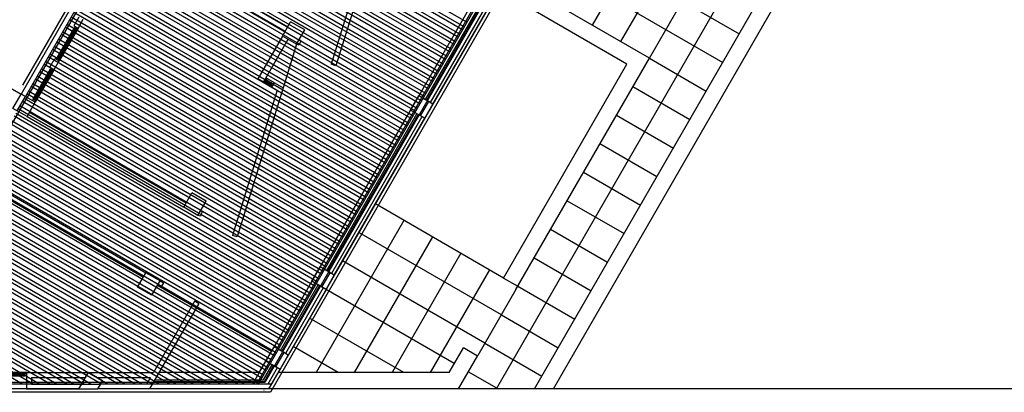
# Model space of a CAD drawing. Units: inches. Extents: x 0 to 16.6, y 0 to 23.1.
# Drawn here: x 3.9 to 4.2, y 13.2 to 13.3 of the extents above; entities that cross this region are included whole.
import ezdxf

# ---------------------------------------------------------------- set-up
doc = ezdxf.new("R2010")
doc.units = ezdxf.units.IN
doc.header["$MEASUREMENT"] = 0
doc.layers.add('MARGEN', color=6, linetype='Continuous', lineweight=25)

msp = doc.modelspace()

# ---------------------------------------------------------------- linework, layer by layer
at = {"layer": 'MARGEN', "color": 8}
for p, q in [((3.95939, 13.38719, 1215.53093), (3.91098, 13.30333, 1215.53093)), ((3.95765, 13.38254, 1215.53093), (3.91067, 13.30116, 1215.53093)), ((4.05264, 13.31826, 1165.91474), (4.08123, 13.3678, 1222.60704)), ((4.02143, 13.31896, 1690.27364), (3.94713, 13.36186, 1690.26258)), ((4.05971, 13.31418, 1165.91474), (4.08831, 13.36371, 1222.60704)), ((4.02037, 13.31712, 1690.2738), (3.94607, 13.36002, 1690.26274)), ((4.02078, 13.31783, 1690.2738), (3.94648, 13.36073, 1690.26274)), ((4.06679, 13.31009, 1165.91474), (4.09539, 13.35963, 1222.60704)), ((4.01866, 13.31415, 1690.27411), (3.94435, 13.35705, 1690.26305)), ((4.01931, 13.31529, 1690.27396), (3.94501, 13.35818, 1690.26289)), ((4.01972, 13.31599, 1690.27396), (3.94542, 13.35889, 1690.26289)), ((4.01719, 13.31161, 1690.27427), (3.94288, 13.35451, 1690.26321)), ((4.01759, 13.31232, 1690.27427), (3.94329, 13.35521, 1690.26321)), ((4.01825, 13.31345, 1690.27411), (3.94395, 13.35635, 1690.26305)), ((4.02892, 13.22816, 1222.60624), (4.10246, 13.35554, 1222.60704)), ((4.01612, 13.30977, 1690.27443), (3.94182, 13.35267, 1690.26337)), ((4.01653, 13.31048, 1690.27443), (3.94223, 13.35338, 1690.26337)), ((4.01441, 13.3068, 1690.27475), (3.94011, 13.3497, 1690.26368)), ((4.01506, 13.30793, 1690.27459), (3.94076, 13.35083, 1690.26353)), ((4.01547, 13.30864, 1690.27459), (3.94117, 13.35154, 1690.26353)), ((4.03826, 13.22799, 1222.60626), (4.10954, 13.35145, 1222.60704)), ((4.01294, 13.30425, 1690.2749), (3.93864, 13.34715, 1690.26384)), ((4.01335, 13.30496, 1690.2749), (3.93905, 13.34786, 1690.26384)), ((4.014, 13.30609, 1690.27475), (3.9397, 13.34899, 1690.26368)), ((4.04298, 13.22799, 1222.60627), (4.11308, 13.34941, 1222.60704)), ((4.01188, 13.30242, 1690.27506), (3.93758, 13.34531, 1690.264)), ((4.01229, 13.30312, 1690.27506), (3.93798, 13.34602, 1690.264)), ((4.00031, 13.34517, 1210.7992), (3.98891, 13.30817, 1194.4508)), ((4.01016, 13.29945, 1690.27538), (3.93586, 13.34235, 1690.26432)), ((4.01082, 13.30058, 1690.27522), (3.93651, 13.34348, 1690.26416)), ((4.01123, 13.30129, 1690.27522), (3.93692, 13.34418, 1690.26416)), ((3.99885, 13.34459, 1210.38451), (3.98774, 13.30855, 1194.45067)), ((4.03958, 13.34467, 1262.20092), (4.08911, 13.31607, 1229.67688)), ((3.93527, 13.3405, 1215.53093), (3.90003, 13.27946, 1215.53093)), ((3.93314, 13.34008, 1215.52018), (3.91067, 13.30116, 1215.52018)), ((4.0091, 13.29761, 1690.27554), (3.9348, 13.34051, 1690.26448)), ((4.00976, 13.29874, 1690.27538), (3.93545, 13.34164, 1690.26432)), ((3.938, 13.34033, 1215.52018), (3.97692, 13.31786, 1220.92981)), ((4.03338, 13.34211, 1201.31095), (3.9682, 13.22922, 1201.38402)), ((4.03409, 13.34171, 1201.31095), (3.96914, 13.22922, 1201.38376)), ((4.03444, 13.3415, 1201.31095), (3.9695, 13.22901, 1201.38376)), ((4.03824, 13.34072, 1201.41), (3.97268, 13.22717, 1201.35546)), ((3.9342, 13.33946, 1215.53093), (3.91173, 13.30054, 1215.53093)), ((3.9342, 13.33946, 1293.45138), (3.91173, 13.30054, 1257.72343)), ((3.9342, 13.33946, 1215.53093), (3.91173, 13.30054, 1215.53093)), ((4.00763, 13.29506, 1690.27569), (3.93333, 13.33796, 1690.26463)), ((4.00804, 13.29577, 1690.27569), (3.93374, 13.33867, 1690.26463)), ((4.00869, 13.2969, 1690.27554), (3.93439, 13.3398, 1690.26448)), ((3.93739, 13.33927, 1215.52018), (3.97631, 13.3168, 1220.92981)), ((4.03408, 13.33841, 1215.58817), (3.97127, 13.22962, 1215.53592)), ((4.03549, 13.33759, 1201.4083), (3.97221, 13.22799, 1201.35566)), ((4.03195, 13.33964, 1215.56681), (4.00948, 13.30072, 1201.35703)), ((4.03355, 13.33872, 1208.47607), (4.01107, 13.2998, 1194.26628)), ((4.0339, 13.33851, 1208.47607), (4.01143, 13.29959, 1194.26628)), ((4.03478, 13.338, 1201.4083), (4.01231, 13.29908, 1201.38961)), ((4.01302, 13.29867, 1201.35703), (4.03549, 13.33759, 1208.48074)), ((4.03549, 13.33759, 1262.20092), (4.08503, 13.309, 1229.67688)), ((3.85052, 13.33588, 1208.41879), (3.91067, 13.30116, 1215.52018)), ((4.00592, 13.29209, 1690.27601), (3.93162, 13.33499, 1690.26495)), ((4.00657, 13.29322, 1690.27585), (3.93227, 13.33612, 1690.26479)), ((4.00698, 13.29393, 1690.27585), (3.93268, 13.33683, 1690.26479)), ((4.00486, 13.29025, 1690.27617), (3.93055, 13.33315, 1690.26511)), ((4.00551, 13.29138, 1690.27601), (3.93121, 13.33428, 1690.26495)), ((4.00339, 13.28771, 1690.27633), (3.92908, 13.33061, 1690.26527)), ((4.0038, 13.28842, 1690.27633), (3.92949, 13.33131, 1690.26527)), ((4.00445, 13.28955, 1690.27617), (3.93015, 13.33245, 1690.26511)), ((4.00167, 13.28474, 1690.27664), (3.92737, 13.32764, 1690.26558)), ((4.00233, 13.28587, 1690.27648), (3.92802, 13.32877, 1690.26542)), ((4.00273, 13.28658, 1690.27648), (3.92843, 13.32948, 1690.26542)), ((4.00061, 13.2829, 1690.2768), (3.92631, 13.3258, 1690.26574)), ((4.00126, 13.28403, 1690.27664), (3.92696, 13.32693, 1690.26558)), ((3.99914, 13.28035, 1690.27696), (3.92484, 13.32325, 1690.2659)), ((3.99955, 13.28106, 1690.27696), (3.92525, 13.32396, 1690.2659)), ((4.0002, 13.28219, 1690.2768), (3.9259, 13.32509, 1690.26574)), ((3.99743, 13.27738, 1690.27727), (3.92312, 13.32028, 1690.26621)), ((3.92499, 13.32025, 1215.52018), (3.92377, 13.31813, 1215.52018)), ((3.99808, 13.27852, 1690.27712), (3.92378, 13.32141, 1690.26606)), ((3.99849, 13.27922, 1690.27712), (3.92419, 13.32212, 1690.26606)), ((3.99637, 13.27555, 1690.27743), (3.92206, 13.31844, 1690.26637)), ((3.99702, 13.27668, 1690.27727), (3.92272, 13.31958, 1690.26621)), ((3.92377, 13.31813, 1215.52018), (3.92483, 13.31751, 1215.52018)), ((3.92412, 13.31792, 1211.98052), (3.92392, 13.31757, 1211.98059)), ((3.92605, 13.31964, 1208.44761), (3.92483, 13.31751, 1208.44761)), ((3.91963, 13.31014, 1204.89736), (3.92392, 13.31757, 1211.98059)), ((3.92416, 13.31742, 1194.31294), (3.91987, 13.30999, 1204.89737)), ((3.92441, 13.31728, 1211.98059), (3.92012, 13.30985, 1204.89736)), ((3.92483, 13.31751, 1208.45815), (3.92013, 13.30938, 1201.37505)), ((3.9949, 13.273, 1690.27759), (3.92059, 13.3159, 1690.26653)), ((3.9953, 13.27371, 1690.27759), (3.921, 13.31661, 1690.26653)), ((3.99596, 13.27484, 1690.27743), (3.92165, 13.31774, 1690.26637)), ((3.92462, 13.31764, 1211.98052), (3.92441, 13.31728, 1211.98059)), ((3.9756, 13.31556, 1222.59113), (3.96947, 13.30495, 1222.59113)), ((3.99318, 13.27003, 1690.27791), (3.91888, 13.31293, 1690.26685)), ((3.99383, 13.27116, 1690.27775), (3.91953, 13.31406, 1690.26669)), ((3.99424, 13.27187, 1690.27775), (3.91994, 13.31477, 1690.26669)), ((3.97088, 13.30413, 1222.59113), (3.97701, 13.31475, 1222.59113)), ((3.97913, 13.31352, 1222.60188), (3.9758, 13.30271, 1217.82351)), ((3.9798, 13.3133, 1194.32707), (3.97913, 13.31352, 1194.32707)), ((3.98016, 13.31448, 1194.32707), (3.97976, 13.31461, 1194.32707)), ((3.98016, 13.31448, 1195.8986), (3.9798, 13.3133, 1195.38074)), ((3.99212, 13.26819, 1690.27806), (3.91782, 13.31109, 1690.267)), ((3.99277, 13.26932, 1690.27791), (3.91847, 13.31222, 1690.26685)), ((3.99065, 13.26565, 1690.27822), (3.91635, 13.30854, 1690.26716)), ((3.99106, 13.26635, 1690.27822), (3.91676, 13.30925, 1690.26716)), ((3.99171, 13.26748, 1690.27806), (3.91741, 13.31038, 1690.267)), ((3.91784, 13.30786, 1208.44761), (3.91907, 13.30999, 1208.44761)), ((3.9189, 13.30725, 1201.37505), (3.92013, 13.30938, 1201.37505)), ((3.91907, 13.30999, 1208.44761), (3.92013, 13.30938, 1208.44761)), ((3.91907, 13.30999, 1215.52018), (3.92013, 13.30938, 1215.52018)), ((3.91963, 13.31014, 1204.89736), (3.91942, 13.30978, 1204.89743)), ((3.92012, 13.30985, 1204.89736), (3.91992, 13.3095, 1204.89743)), ((3.98891, 13.30817, 1194.4508), (3.98774, 13.30855, 1194.4508)), ((4.03057, 13.25552, 1165.91438), (4.06121, 13.30859, 1165.91472)), ((4.03364, 13.25268, 1165.91438), (4.06679, 13.31009, 1165.91474)), ((4.06679, 13.31009, 1165.91474), (4.08094, 13.30192, 1229.67688)), ((3.9137, 13.29988, 1204.89736), (3.91799, 13.30731, 1211.98059)), ((3.91824, 13.30716, 1194.31294), (3.91395, 13.29973, 1204.89737)), ((3.9189, 13.30725, 1208.45815), (3.9142, 13.29911, 1201.37505)), ((3.91849, 13.30702, 1211.98059), (3.9142, 13.29959, 1204.89736)), ((3.98894, 13.26268, 1690.27854), (3.91463, 13.30557, 1690.26748)), ((3.98959, 13.26381, 1690.27838), (3.91529, 13.30671, 1690.26732)), ((3.99, 13.26451, 1690.27838), (3.91569, 13.30741, 1690.26732)), ((3.91784, 13.30786, 1208.44761), (3.9189, 13.30725, 1208.44761)), ((3.9182, 13.30766, 1211.98052), (3.91799, 13.30731, 1211.98059)), ((3.91869, 13.30737, 1211.98052), (3.91849, 13.30702, 1211.98059)), ((3.98787, 13.26084, 1690.2787), (3.91357, 13.30374, 1690.26764)), ((3.98853, 13.26197, 1690.27854), (3.91422, 13.30487, 1690.26748)), ((3.97088, 13.30413, 1222.59113), (3.96947, 13.30495, 1222.59113)), ((3.97301, 13.30291, 1222.59113), (3.97088, 13.30413, 1222.59113)), ((3.9714, 13.30421, 1222.58856), (3.97105, 13.30441, 1222.58856)), ((3.97169, 13.30471, 1222.58856), (3.97133, 13.30491, 1222.58856)), ((3.9714, 13.30421, 1222.59119), (3.97169, 13.30471, 1222.5913)), ((3.97362, 13.30397, 1222.59523), (3.9715, 13.30519, 1222.59137)), ((3.97282, 13.30339, 1222.59113), (3.9731, 13.30389, 1222.59113)), ((3.97282, 13.30339, 1222.59113), (3.97317, 13.30319, 1222.59113)), ((3.97301, 13.30291, 1222.59113), (3.97362, 13.30397, 1222.59113)), ((3.9731, 13.30389, 1222.59113), (3.97346, 13.30368, 1222.59113)), ((3.97362, 13.30397, 1222.59113), (3.9758, 13.30271, 1222.59113)), ((3.9864, 13.25829, 1690.27885), (3.9121, 13.30119, 1690.26779)), ((3.98681, 13.259, 1690.27885), (3.91251, 13.3019, 1690.26779)), ((3.98747, 13.26013, 1690.2787), (3.91316, 13.30303, 1690.26764)), ((3.97434, 13.30214, 1217.40882), (3.96323, 13.26609, 1201.47499)), ((3.9758, 13.30271, 1217.82351), (3.96439, 13.26571, 1201.47511)), ((3.97301, 13.30291, 1222.59113), (3.97434, 13.30214, 1217.40882)), ((4.0627, 13.30301, 1165.91474), (4.07686, 13.29484, 1229.67688)), ((3.98469, 13.25532, 1690.27917), (3.91039, 13.29822, 1690.26811)), ((3.98534, 13.25645, 1690.27901), (3.91104, 13.29935, 1690.26795)), ((3.98575, 13.25716, 1690.27901), (3.91145, 13.30006, 1690.26795)), ((3.9137, 13.29988, 1204.89736), (3.9135, 13.29952, 1204.89743)), ((3.9142, 13.29959, 1204.89736), (3.91399, 13.29924, 1204.89743)), ((3.98363, 13.25348, 1690.27933), (3.90933, 13.29638, 1690.26827)), ((3.98428, 13.25461, 1690.27917), (3.90998, 13.29751, 1690.26811)), ((3.98497, 13.25826, 1201.35676), (4.00744, 13.29718, 1201.357)), ((3.98656, 13.25734, 1208.47607), (4.00903, 13.29626, 1194.26628)), ((3.98692, 13.25713, 1208.47607), (4.00939, 13.29605, 1194.26628)), ((4.05862, 13.29594, 1165.91474), (4.07277, 13.28777, 1229.67688)), ((3.98216, 13.25094, 1690.27949), (3.90786, 13.29384, 1690.26843)), ((3.98257, 13.25165, 1690.27949), (3.90826, 13.29454, 1690.26843)), ((3.98322, 13.25278, 1690.27933), (3.90892, 13.29567, 1690.26827)), ((4.01027, 13.29554, 1201.38791), (3.9878, 13.25662, 1201.36921)), ((3.98851, 13.25622, 1201.35676), (4.01098, 13.29514, 1201.357)), ((3.9811, 13.2491, 1690.27964), (3.90679, 13.292, 1690.26858)), ((3.98151, 13.24981, 1690.27964), (3.9072, 13.29271, 1690.26858)), ((3.97938, 13.24613, 1690.27996), (3.90508, 13.28903, 1690.2689)), ((3.98004, 13.24726, 1690.2798), (3.90573, 13.29016, 1690.26874)), ((3.98044, 13.24797, 1690.2798), (3.90614, 13.29087, 1690.26874)), ((4.05453, 13.28886, 1165.91474), (4.06868, 13.28069, 1229.67688)), ((3.97791, 13.24358, 1690.28012), (3.90361, 13.28648, 1690.26906)), ((3.97832, 13.24429, 1690.28012), (3.90402, 13.28719, 1690.26906)), ((3.97897, 13.24542, 1690.27996), (3.90467, 13.28832, 1690.2689)), ((3.97685, 13.24174, 1690.28028), (3.90255, 13.28464, 1690.26922)), ((3.97726, 13.24245, 1690.28028), (3.90296, 13.28535, 1690.26922)), ((3.97514, 13.23878, 1690.28059), (3.90083, 13.28167, 1690.26953)), ((3.97579, 13.23991, 1690.28043), (3.90149, 13.28281, 1690.26937)), ((3.9762, 13.24061, 1690.28043), (3.90189, 13.28351, 1690.26937)), ((4.05045, 13.28178, 1165.91474), (4.0646, 13.27361, 1229.67688)), ((3.97367, 13.23623, 1690.28075), (3.89936, 13.27913, 1690.26969)), ((3.97407, 13.23694, 1690.28075), (3.89977, 13.27984, 1690.26969)), ((3.97473, 13.23807, 1690.28059), (3.90042, 13.28097, 1690.26953)), ((3.9726, 13.23439, 1690.28091), (3.8983, 13.27729, 1690.26985)), ((3.97301, 13.2351, 1690.28091), (3.89871, 13.278, 1690.26985)), ((3.97089, 13.23142, 1690.28122), (3.89659, 13.27432, 1690.27016)), ((3.97154, 13.23255, 1690.28107), (3.89724, 13.27545, 1690.27001)), ((3.97195, 13.23326, 1690.28107), (3.89765, 13.27616, 1690.27001)), ((4.04636, 13.27471, 1165.91474), (4.06051, 13.26654, 1229.67688)), ((3.96882, 13.22922, 1690.28129), (3.89512, 13.27177, 1690.27032)), ((3.96983, 13.22958, 1690.28138), (3.89553, 13.27248, 1690.27032)), ((3.97048, 13.23071, 1690.28122), (3.89618, 13.27361, 1690.27016)), ((3.95565, 13.27202, 1201.35138), (3.95525, 13.27215, 1201.35138)), ((3.95565, 13.27202, 1202.92292), (3.95529, 13.27085, 1202.40506)), ((3.96458, 13.22922, 1690.28098), (3.89406, 13.26994, 1690.27048)), ((3.96621, 13.22922, 1690.28116), (3.89446, 13.27064, 1690.27048)), ((3.95529, 13.27085, 1201.35138), (3.95462, 13.27106, 1201.35138)), ((4.0058, 13.26982, 1165.91438), (3.98401, 13.23207, 1247.79764)), ((3.95772, 13.22922, 1690.28053), (3.89234, 13.26697, 1690.2708)), ((3.96033, 13.22922, 1690.28066), (3.89299, 13.2681, 1690.27064)), ((3.96197, 13.22922, 1690.28084), (3.8934, 13.2688, 1690.27064)), ((4.04227, 13.26763, 1165.91474), (4.05643, 13.25946, 1229.67688)), ((3.95184, 13.22922, 1690.28003), (3.89087, 13.26442, 1690.27095)), ((3.95348, 13.22922, 1690.28021), (3.89128, 13.26513, 1690.27095)), ((3.95609, 13.22922, 1690.28035), (3.89193, 13.26626, 1690.2708)), ((3.96439, 13.26571, 1201.47511), (3.96323, 13.26609, 1201.47511)), ((4.01287, 13.26574, 1165.91438), (3.99344, 13.23207, 1238.93465)), ((3.9476, 13.22922, 1690.27971), (3.88981, 13.26258, 1690.27111)), ((3.94923, 13.22922, 1690.2799), (3.89022, 13.26329, 1690.27111)), ((4.01995, 13.26165, 1165.91438), (4.00288, 13.23207, 1230.07166)), ((3.94075, 13.22921, 1690.27926), (3.8881, 13.25961, 1690.27143)), ((3.94336, 13.22922, 1690.2794), (3.88875, 13.26074, 1690.27127)), ((3.94499, 13.22922, 1690.27958), (3.88916, 13.26145, 1690.27127)), ((4.03819, 13.26055, 1165.91474), (4.05234, 13.25238, 1229.67688)), ((3.93487, 13.22921, 1690.27877), (3.88663, 13.25707, 1690.27159)), ((3.9365, 13.22921, 1690.27895), (3.88703, 13.25777, 1690.27159)), ((3.93911, 13.22921, 1690.27908), (3.88769, 13.2589, 1690.27143)), ((4.02703, 13.25756, 1165.91438), (4.01231, 13.23207, 1221.20867)), ((3.93062, 13.22921, 1690.27845), (3.88556, 13.25523, 1690.27174)), ((3.93226, 13.22921, 1690.27863), (3.88597, 13.25594, 1690.27174)), ((3.98293, 13.25472, 1201.35676), (3.97353, 13.23844, 1201.34894)), ((4.03057, 13.25552, 1165.91438), (4.0341, 13.25348, 1165.91438)), ((3.92376, 13.22921, 1690.278), (3.88385, 13.25226, 1690.27206)), ((3.92638, 13.22921, 1690.27813), (3.8845, 13.25339, 1690.2719)), ((3.92801, 13.22921, 1690.27832), (3.88491, 13.2541, 1690.2719)), ((3.97511, 13.23753, 1200.20815), (3.98451, 13.25381, 1194.26601)), ((3.97546, 13.23733, 1200.20815), (3.98486, 13.2536, 1194.26601)), ((3.98576, 13.25309, 1201.36751), (3.97636, 13.23681, 1201.3597)), ((3.98646, 13.25268, 1201.35676), (3.97707, 13.2364, 1201.34894)), ((3.98646, 13.25268, 1201.35676), (3.97707, 13.2364, 1201.36729)), ((4.03364, 13.25268, 1165.91438), (4.02421, 13.23633, 1201.3664)), ((4.0341, 13.25348, 1165.91474), (4.04826, 13.24531, 1229.67688)), ((3.91788, 13.22921, 1690.2775), (3.88238, 13.24971, 1690.27222)), ((3.91952, 13.22921, 1690.27768), (3.88279, 13.25042, 1690.27222)), ((3.92213, 13.22921, 1690.27782), (3.88344, 13.25155, 1690.27206)), ((3.95381, 13.24983, 1201.48248), (3.95487, 13.24922, 1201.48248)), ((3.91364, 13.22921, 1690.27719), (3.88132, 13.24787, 1690.27238)), ((3.91527, 13.22921, 1690.27737), (3.88173, 13.24858, 1690.27238)), ((3.91103, 13.22921, 1690.27705), (3.88067, 13.24674, 1690.27253)), ((4.03002, 13.2464, 1165.91474), (4.04417, 13.23823, 1229.67688)), ((4.01703, 13.23207, 1201.36636), (4.02057, 13.2382, 1201.36639)), ((4.02593, 13.23933, 1165.91474), (4.04009, 13.23115, 1229.67688)), ((3.96985, 13.23207, 1200.68332), (3.97149, 13.23491, 1201.35676)), ((4.01939, 13.22799, 1201.36634), (4.02421, 13.23633, 1201.3664)), ((3.9709, 13.23024, 1202.87171), (3.97307, 13.23399, 1201.49996)), ((3.97113, 13.22983, 1202.94629), (3.97342, 13.23379, 1201.49996)), ((3.97432, 13.23327, 1201.358), (3.97198, 13.22922, 1201.35605)), ((3.97221, 13.22799, 1200.19967), (3.97502, 13.23286, 1201.36729)), ((4.02185, 13.23225, 1165.91474), (4.02922, 13.22799, 1199.15421)), ((3.91201, 13.23207, 1190.78305), (3.90113, 13.23207, 1190.78305)), ((3.91161, 13.23183, 1194.30549), (3.90154, 13.23183, 1194.30535)), ((3.91161, 13.23154, 1176.63784), (3.90154, 13.23154, 1194.30537)), ((3.90154, 13.23126, 1194.30535), (3.91161, 13.23126, 1194.30549)), ((3.91201, 13.23183, 1194.30542), (3.91161, 13.23183, 1194.30549)), ((3.91201, 13.23126, 1194.30542), (3.91161, 13.23126, 1194.30549)), ((3.91201, 13.23207, 1190.78305), (3.91201, 13.22799, 1183.71071)), ((3.91201, 13.23207, 1190.78305), (3.94356, 13.23207, 980.5361)), ((3.91324, 13.23085, 1157.89468), (3.92669, 13.23085, 1433.18005)), ((3.91324, 13.23085, 1188.66135), (3.91324, 13.22922, 1185.83247)), ((3.92952, 13.23085, 1357.22647), (3.94285, 13.23085, 999.52436)), ((3.94367, 13.22983, 1203.07144), (3.97113, 13.22983, 1203.07144)), ((3.94391, 13.23024, 1203.07144), (3.9709, 13.23024, 1203.07144)), ((3.96985, 13.23207, 1203.07144), (3.94497, 13.23207, 1203.07144)), ((4.01703, 13.23207, 1201.4516), (3.97457, 13.23207, 1202.98618)), ((3.97127, 13.22962, -891.66385), (3.87125, 13.22962, 1234.42378)), ((3.92503, 13.22799, 91.15014), (3.87314, 13.22799, 1194.30825)), ((3.92574, 13.22922, 76.10709), (3.87385, 13.22922, 1179.2652)), ((3.91201, 13.22799, 782.38845), (3.90107, 13.22799, 1192.63234)), ((3.91201, 13.22799, 782.37492), (3.92503, 13.22799, 1198.04466)), ((3.91324, 13.22922, 786.42187), (3.92574, 13.22922, 1200.38031)), ((3.91324, 13.22799, 1183.71077), (3.91324, 13.22799, 1183.71071)), ((3.92503, 13.22799, 1198.04466), (3.92975, 13.22799, 1198.04467)), ((3.92503, 13.22799, 1201.37479), (3.92975, 13.22799, 1201.37479)), ((3.92574, 13.22922, 76.10709), (3.93046, 13.22922, -24.18066)), ((3.94257, 13.22799, 1181.84864), (3.92975, 13.22799, 1198.04466)), ((3.97221, 13.22799, -911.72201), (3.92975, 13.22799, -9.13761)), ((3.9419, 13.22922, 1182.68518), (3.93046, 13.22922, 1197.15018)), ((3.97292, 13.22922, -926.76428), (3.93046, 13.22922, -24.18066)), ((3.97198, 13.22922, -906.7069), (3.93046, 13.22922, -24.18066)), ((3.97221, 13.22799, 1203.07144), (3.94262, 13.22799, 1203.07144)), ((3.97081, 13.22801, 1201.35537), (3.9708, 13.22799, 1201.35536)), ((3.97107, 13.22764, 1201.35529), (3.97103, 13.22758, 1201.35526)), ((3.97221, 13.22962, -911.72201), (3.97221, 13.22962, -911.72123)), ((4.01939, 13.22799, 1201.36634), (3.97221, 13.22799, 1203.07144)), ((4.01467, 13.22799, 1201.36633), (4.01467, 13.22799, 1201.36633)), ((4.03826, 13.22799, 1222.60626), (4.01939, 13.22799, 1201.36634)), ((4.04298, 13.22799, 1222.60627), (4.03826, 13.22799, 1222.60626)), ((4.30716, 13.22799, 1194.28741), (4.04298, 13.22799, 1222.60627)), ((3.97268, 13.22717, -921.75002), (3.86701, 13.22717, 1324.68201))]:
    msp.add_line(p, q, dxfattribs=at)
at = {"layer": 'MARGEN', "color": 8, "extrusion": (-1.51381e-15, -7.59359e-16, -1)}
for p, q in [((4.06679, 13.31009, 1158.84528), (4.03141, 13.33052, 1158.84438)), ((4.06121, 13.30859, 1165.91472), (4.02936, 13.32698, 1158.84438)), ((3.9756, 13.31556, 1222.60188), (3.97764, 13.3191, 1222.60188)), ((3.98118, 13.31706, 1222.61242), (3.97764, 13.3191, 1222.61264)), ((3.97913, 13.31352, 1222.61242), (3.9756, 13.31556, 1222.61264)), ((3.97913, 13.31352, 1222.60188), (3.98118, 13.31706, 1222.60188)), ((3.90862, 13.29762, 1201.35676), (3.91067, 13.30116, 1201.35676)), ((3.90862, 13.29762, 1201.36751), (3.91067, 13.30116, 1201.36751)), ((3.9142, 13.29911, 1201.36729), (3.91067, 13.30116, 1201.36751)), ((3.91173, 13.30054, 1201.3782), (3.91067, 13.30116, 1201.37827)), ((4.00744, 13.29718, 1201.35703), (4.00948, 13.30072, 1201.35703)), ((4.01302, 13.29867, 1201.36756), (4.00948, 13.30072, 1201.36778)), ((3.90969, 13.29701, 1201.36751), (3.91173, 13.30054, 1201.36751)), ((3.91216, 13.29558, 1201.35676), (3.9142, 13.29911, 1201.35676)), ((4.00992, 13.29575, 1208.43814), (4.01196, 13.29929, 1208.43814)), ((4.01098, 13.29514, 1201.35703), (4.01302, 13.29867, 1201.35703)), ((4.01098, 13.29514, 1208.43814), (4.01302, 13.29867, 1208.43814)), ((4.01098, 13.29514, 1208.43814), (4.01302, 13.29867, 1208.43814)), ((4.01098, 13.29514, 1201.36778), (4.01302, 13.29867, 1201.36778)), ((4.01302, 13.29867, 1208.44868), (4.01196, 13.29929, 1208.44874)), ((3.91216, 13.29558, 1201.36729), (3.90862, 13.29762, 1201.36751)), ((3.91277, 13.29664, 1201.36728), (3.9517, 13.27417, 1201.36755)), ((4.01098, 13.29514, 1201.36756), (4.00744, 13.29718, 1201.36778)), ((3.91216, 13.29558, 1201.36727), (3.95108, 13.2731, 1201.36727)), ((4.01098, 13.29514, 1208.44868), (4.00992, 13.29575, 1208.44874)), ((3.90277, 13.2793, 1194.29074), (3.94169, 13.25683, 1194.29101)), ((3.90215, 13.27824, 1194.29073), (3.94107, 13.25577, 1194.29073)), ((3.95108, 13.2731, 1201.35138), (3.95313, 13.27664, 1201.35138)), ((3.95666, 13.2746, 1201.36191), (3.95313, 13.27664, 1201.36214)), ((3.95462, 13.27106, 1201.35138), (3.95666, 13.2746, 1201.35138)), ((4.03057, 13.25552, 1194.28721), (3.99872, 13.27391, 1194.28639)), ((3.95462, 13.27106, 1201.36191), (3.95108, 13.2731, 1201.36214)), ((4.03002, 13.2464, 1194.2873), (3.99464, 13.26683, 1194.28639)), ((4.02593, 13.23933, 1194.2873), (3.99055, 13.25975, 1194.28639)), ((3.93964, 13.25329, 1201.35138), (3.94169, 13.25683, 1201.35138)), ((3.94522, 13.25479, 1201.36191), (3.94169, 13.25683, 1201.36214)), ((3.98293, 13.25472, 1201.35676), (3.98497, 13.25826, 1201.35676)), ((3.98851, 13.25622, 1201.36729), (3.98497, 13.25826, 1201.36751)), ((3.9854, 13.25329, 1201.36751), (3.98745, 13.25683, 1201.36751)), ((3.98851, 13.25622, 1201.37805), (3.98745, 13.25683, 1201.37811)), ((3.94318, 13.25125, 1201.35138), (3.94522, 13.25479, 1201.35138)), ((3.94522, 13.25479, 1194.29103), (3.94602, 13.25433, 1194.29104)), ((3.94602, 13.25433, 1201.48985), (3.94541, 13.25326, 1201.48985)), ((3.98646, 13.25268, 1201.36729), (3.98293, 13.25472, 1201.36751)), ((3.98646, 13.25268, 1201.35676), (3.98851, 13.25622, 1201.35676)), ((3.98646, 13.25268, 1201.36751), (3.98851, 13.25622, 1201.36751)), ((3.98646, 13.25268, 1201.36751), (3.98851, 13.25622, 1201.36751)), ((3.94318, 13.25125, 1201.36191), (3.93964, 13.25329, 1201.36214)), ((3.94461, 13.25372, 1194.29073), (3.94541, 13.25326, 1194.29073)), ((3.94461, 13.25372, 1194.30149), (3.97292, 13.23738, 1194.30149)), ((3.98646, 13.25268, 1201.37805), (3.9854, 13.25329, 1201.37811)), ((4.01831, 13.23429, 1194.28721), (3.98646, 13.25268, 1194.28639)), ((3.95381, 13.24983, 1201.48985), (3.94356, 13.23207, 1201.48985)), ((3.95487, 13.24922, 1201.48985), (3.94261, 13.22799, 1201.48985)), ((4.00581, 13.23207, 1194.28699), (3.98238, 13.2456, 1194.28639)), ((3.97149, 13.23491, 1201.35676), (3.97353, 13.23844, 1201.35676)), ((3.97707, 13.2364, 1201.36729), (3.97353, 13.23844, 1201.36751)), ((3.98946, 13.23207, 1194.28668), (3.97829, 13.23852, 1194.28639)), ((4.02411, 13.23616, 1222.6059), (4.02057, 13.2382, 1222.60581)), ((3.97502, 13.23286, 1201.36729), (3.97149, 13.23491, 1201.36751)), ((3.97396, 13.23348, 1201.36751), (3.97601, 13.23701, 1201.36751)), ((3.97502, 13.23286, 1201.35676), (3.97707, 13.2364, 1201.35676)), ((3.97502, 13.23286, 1201.36751), (3.97707, 13.2364, 1201.36751)), ((3.97707, 13.2364, 1201.37805), (3.97601, 13.23701, 1201.37811)), ((3.97502, 13.23286, 1201.37805), (3.97396, 13.23348, 1201.37811)), ((3.92503, 13.22799, 1198.04466), (3.92739, 13.23207, 1198.04466)), ((3.93093, 13.23003, 1198.0552), (3.92739, 13.23207, 1198.05542)), ((3.92975, 13.22799, 1198.04466), (3.93093, 13.23003, 1198.04466)), ((3.9419, 13.22922, 1201.48985), (3.94285, 13.23085, 1201.48985)), ((3.9419, 13.22922, 1201.5006), (3.94285, 13.23085, 1201.5006)), ((3.92503, 13.22799, 1201.37479), (3.92574, 13.22922, 1201.37479)), ((3.92975, 13.22799, 1201.37479), (3.93046, 13.22922, 1201.37479))]:
    msp.add_line(p, q, dxfattribs=at)
at = {"layer": 'MARGEN', "color": 8, "extrusion": (-1.5138e-15, -7.59362e-16, -1)}
for p, q in [((3.92441, 13.31728, 1211.98059), (3.92392, 13.31757, 1211.98062)), ((3.91849, 13.30702, 1211.98059), (3.91799, 13.30731, 1211.98062))]:
    msp.add_line(p, q, dxfattribs=at)
at = {"layer": 'MARGEN', "color": 8, "extrusion": (-9.92823e-17, 1.69067e-15, -1)}
for p, q in [((3.92012, 13.30985, 1204.89736), (3.91963, 13.31014, 1204.89739)), ((3.9142, 13.29959, 1204.89736), (3.9137, 13.29988, 1204.89739))]:
    msp.add_line(p, q, dxfattribs=at)
at = {"layer": 'MARGEN', "color": 8, "extrusion": (-7.59359e-16, 1.51381e-15, -1)}
for p, q in [((3.9714, 13.30421, 1222.58856), (3.97282, 13.30339, 1222.59113)), ((3.97154, 13.30446, 1222.58856), (3.97296, 13.30364, 1222.59113)), ((3.97169, 13.30471, 1222.58856), (3.9731, 13.30389, 1222.59113))]:
    msp.add_line(p, q, dxfattribs=at)
at = {"layer": 'MARGEN', "color": 8, "extrusion": (-1.41453e-15, -9.31315e-16, -1)}
msp.add_line((3.91161, 13.23183, 1194.30549), (3.91161, 13.23126, 1194.30552), dxfattribs=at)

doc.saveas('drawing.dxf')
